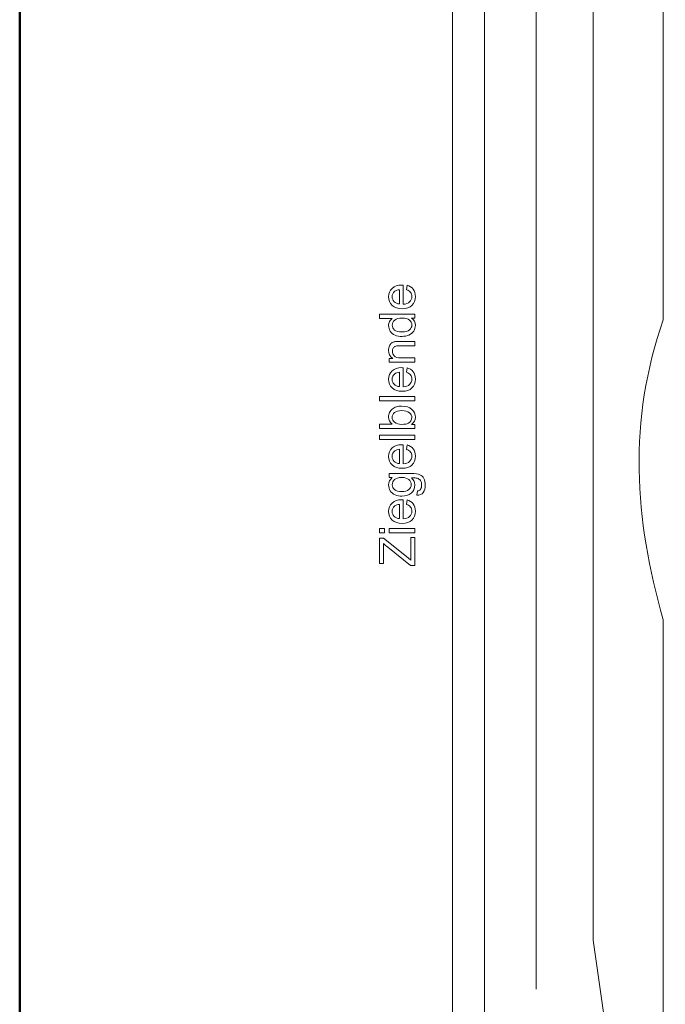
# Model space of a CAD drawing. Units: centimetres. Extents: x -8.8 to 8.8, y -14 to 13.9.
# Drawn here: x -8.7 to -4.1, y 0.4 to 7.4 of the extents above; entities that cross this region are included whole.
import ezdxf
from ezdxf.lldxf.tags import DXFTag

# ---------------------------------------------------------------- set-up
doc = ezdxf.new("R2010")
doc.units = ezdxf.units.CM
doc.header["$MEASUREMENT"] = 0
doc.layers.add('Ebene 1', color=7, linetype='Continuous')
tags = doc.linetypes.add('New Line109', pattern=[0.3, 0.2, -0.1]).pattern_tags.tags
tags[6:7] = [DXFTag(74, 4), DXFTag(75, 0), DXFTag(340, '0'), DXFTag(46, 1.0), DXFTag(50, 0.0), DXFTag(44, 0.0), DXFTag(45, 0.0)]
tags[4:5] = [DXFTag(74, 4), DXFTag(75, 0), DXFTag(340, '0'), DXFTag(46, 1.0), DXFTag(50, 0.0), DXFTag(44, 0.0), DXFTag(45, 0.0)]

msp = doc.modelspace()

# ---------------------------------------------------------------- linework, layer by layer
at = {"layer": 'Ebene 1', "color": 242, "lineweight": 50}
msp.add_open_spline([(-7.74525, 13.94876), (-7.74525, 13.94876), (8.75475, 13.94876), (8.75475, 13.94876), (8.75475, 13.94876), (8.75475, 13.94876), (8.75475, -9.35128), (8.75475, -9.35128), (8.75475, -9.35128), (8.75475, -9.35128), (-8.74525, -9.35128), (-8.74525, -9.35128), (-8.74525, -9.35128), (-8.74525, -9.35128), (-8.74525, 11.94876), (-8.74525, 11.94876), (-8.74525, 11.94876), (-8.74525, 11.94876), (-7.74525, 13.94876), (-7.74525, 13.94876)], degree=3, knots=[0, 0, 0, 0, 0.1666667, 0.1666667, 0.1666667, 0.1666667, 0.3333333, 0.3333333, 0.3333333, 0.3333333, 0.5, 0.5, 0.5, 0.5, 0.6666667, 0.6666667, 0.6666667, 0.6666667, 1, 1, 1, 1], dxfattribs=at)
at = {"layer": 'Ebene 1', "color": 250, "lineweight": 9}
for points, knots in [([(-5.66192, -0.32775), (-5.66192, -0.32775), (-5.43406, -0.32775), (-5.43406, -0.32775), (-5.43406, -0.32775), (-5.43406, -0.32775), (-5.43406, 9.45267), (-5.43406, 9.45267), (-5.43406, 9.45267), (-5.43406, 9.45267), (-5.66192, 9.45267), (-5.66192, 9.45267), (-5.66192, 9.45267), (-5.66192, 9.45267), (-5.66192, -0.32775), (-5.66192, -0.32775), (-5.66192, -0.32775), (-5.66192, -0.32775), (-5.66192, -0.32775), (-5.66192, -0.32775)], [0, 0, 0, 0, 0.1666667, 0.1666667, 0.1666667, 0.1666667, 0.3333333, 0.3333333, 0.3333333, 0.3333333, 0.5, 0.5, 0.5, 0.5, 0.6666667, 0.6666667, 0.6666667, 0.6666667, 1, 1, 1, 1]), ([(-5.43406, 9.45267), (-5.43406, 9.45267), (6.27691, 9.45267), (6.27691, 9.45267), (6.27691, 9.45267), (6.27691, 9.45267), (6.27691, -0.54733), (6.27691, -0.54733), (6.27691, -0.54733), (6.27691, -0.54733), (4.67144, -0.54733), (4.67144, -0.54733), (4.67144, -0.54733), (4.65389, 0.32298), (4.94401, 1.04195), (5.50477, 1.61838), (5.50477, 1.61838), (5.50477, 1.61838), (5.50477, 7.95267), (5.50477, 7.95267), (5.50477, 7.95267), (5.50477, 7.95267), (4.8381, 8.61935), (4.8381, 8.61935), (4.8381, 8.61935), (4.8381, 8.61935), (0.00475, 8.61895), (0.00475, 8.61895), (0.00475, 8.61895), (0.00475, 8.61895), (0.00475, 9.45267), (0.00475, 9.45267), (0.00475, 9.45267), (0.00475, 9.45267), (-2.32857, 9.45267), (-2.32857, 9.45267), (-2.32857, 9.45267), (-2.32857, 9.45267), (-2.32857, 8.61895), (-2.32857, 8.61895), (-2.32857, 8.61895), (-2.32857, 8.61895), (-3.99525, 8.61935), (-3.99525, 8.61935), (-3.99525, 8.61935), (-3.99525, 8.61935), (-4.66192, 7.95267), (-4.66192, 7.95267), (-4.66192, 7.95267), (-4.66192, 7.95267), (-4.66192, 0.84961), (-4.66192, 0.84961), (-4.66192, 0.84961), (-4.66192, 0.84961), (-4.49526, -0.31705), (-4.49526, -0.31705), (-4.49526, -0.31705), (-4.49526, -0.31705), (-4.23001, -0.31705), (-4.23001, -0.31705), (-4.23001, -0.31705), (-4.23001, -0.31705), (-4.23001, -0.47845), (-4.23001, -0.47845), (-4.23001, -0.47845), (-4.23001, -0.47845), (-5.18788, -0.47845), (-5.18788, -0.47845), (-5.18788, -0.47845), (-5.18788, -0.47845), (-5.19501, -0.0528), (-5.19501, -0.0528), (-5.19501, -0.0528), (-5.19501, -0.0528), (-5.24257, -0.0528), (-5.24257, -0.0528), (-5.24257, -0.0528), (-5.24257, -0.0528), (-5.24257, -0.32786), (-5.24257, -0.32786), (-5.24257, -0.32786), (-5.24257, -0.32786), (-5.43406, -0.32775), (-5.43406, -0.32775), (-5.43406, -0.32775), (-5.43406, -0.32775), (-5.43406, 9.45267), (-5.43406, 9.45267)], [0, 0, 0, 0, 0.0434783, 0.0434783, 0.0434783, 0.0434783, 0.0869565, 0.0869565, 0.0869565, 0.0869565, 0.1304348, 0.1304348, 0.1304348, 0.1304348, 0.173913, 0.173913, 0.173913, 0.173913, 0.2173913, 0.2173913, 0.2173913, 0.2173913, 0.2608696, 0.2608696, 0.2608696, 0.2608696, 0.3043478, 0.3043478, 0.3043478, 0.3043478, 0.3478261, 0.3478261, 0.3478261, 0.3478261, 0.3913043, 0.3913043, 0.3913043, 0.3913043, 0.4347826, 0.4347826, 0.4347826, 0.4347826, 0.4782609, 0.4782609, 0.4782609, 0.4782609, 0.5217391, 0.5217391, 0.5217391, 0.5217391, 0.5652174, 0.5652174, 0.5652174, 0.5652174, 0.6086957, 0.6086957, 0.6086957, 0.6086957, 0.6521739, 0.6521739, 0.6521739, 0.6521739, 0.6956522, 0.6956522, 0.6956522, 0.6956522, 0.7391304, 0.7391304, 0.7391304, 0.7391304, 0.7826087, 0.7826087, 0.7826087, 0.7826087, 0.826087, 0.826087, 0.826087, 0.826087, 0.8695652, 0.8695652, 0.8695652, 0.8695652, 0.9130435, 0.9130435, 0.9130435, 0.9130435, 1, 1, 1, 1]), ([(-5.99028, 5.48682), (-5.99028, 5.48682), (-5.98604, 5.51893), (-5.98604, 5.51893), (-5.98604, 5.51893), (-5.9674, 5.51393), (-5.95288, 5.50458), (-5.94259, 5.49094), (-5.94259, 5.49094), (-5.9323, 5.4773), (-5.92713, 5.4599), (-5.92713, 5.43867), (-5.92713, 5.43867), (-5.92713, 5.41198), (-5.93536, 5.39081), (-5.95182, 5.37517), (-5.95182, 5.37517), (-5.96823, 5.35953), (-5.99133, 5.35171), (-6.02103, 5.35171), (-6.02103, 5.35171), (-6.05172, 5.35171), (-6.07559, 5.35959), (-6.09252, 5.37541), (-6.09252, 5.37541), (-6.10951, 5.39122), (-6.11798, 5.41174), (-6.11798, 5.43697), (-6.11798, 5.43697), (-6.11798, 5.46137), (-6.10969, 5.4813), (-6.09305, 5.49676), (-6.09305, 5.49676), (-6.07641, 5.51222), (-6.05301, 5.51998), (-6.02285, 5.51998), (-6.02285, 5.51998), (-6.02103, 5.51998), (-6.01826, 5.51992), (-6.01462, 5.51981), (-6.01462, 5.51981), (-6.01462, 5.51981), (-6.01462, 5.38346), (-6.01462, 5.38346), (-6.01462, 5.38346), (-5.99457, 5.38464), (-5.97916, 5.39028), (-5.96852, 5.40051), (-5.96852, 5.40051), (-5.95788, 5.41068), (-5.95253, 5.42344), (-5.95253, 5.43867), (-5.95253, 5.43867), (-5.95253, 5.45002), (-5.95553, 5.45972), (-5.96152, 5.46772), (-5.96152, 5.46772), (-5.96752, 5.47577), (-5.97711, 5.48212), (-5.99028, 5.48682)], [0, 0, 0, 0, 0.0625, 0.0625, 0.0625, 0.0625, 0.125, 0.125, 0.125, 0.125, 0.1875, 0.1875, 0.1875, 0.1875, 0.25, 0.25, 0.25, 0.25, 0.3125, 0.3125, 0.3125, 0.3125, 0.375, 0.375, 0.375, 0.375, 0.4375, 0.4375, 0.4375, 0.4375, 0.5, 0.5, 0.5, 0.5, 0.5625, 0.5625, 0.5625, 0.5625, 0.625, 0.625, 0.625, 0.625, 0.6875, 0.6875, 0.6875, 0.6875, 0.75, 0.75, 0.75, 0.75, 0.8125, 0.8125, 0.8125, 0.8125, 0.875, 0.875, 0.875, 0.875, 1, 1, 1, 1]), ([(-6.04002, 5.38523), (-6.04002, 5.38523), (-6.04002, 5.48718), (-6.04002, 5.48718), (-6.04002, 5.48718), (-6.05542, 5.48582), (-6.06694, 5.48188), (-6.07465, 5.47548), (-6.07465, 5.47548), (-6.08658, 5.46566), (-6.09258, 5.45284), (-6.09258, 5.43714), (-6.09258, 5.43714), (-6.09258, 5.42291), (-6.08782, 5.41098), (-6.07829, 5.40128), (-6.07829, 5.40128), (-6.06877, 5.39163), (-6.05601, 5.38628), (-6.04002, 5.38523)], [0, 0, 0, 0, 0.1666667, 0.1666667, 0.1666667, 0.1666667, 0.3333333, 0.3333333, 0.3333333, 0.3333333, 0.5, 0.5, 0.5, 0.5, 0.6666667, 0.6666667, 0.6666667, 0.6666667, 1, 1, 1, 1]), ([(-5.93101, 5.28392), (-5.93101, 5.28392), (-5.95423, 5.28392), (-5.95423, 5.28392), (-5.95423, 5.28392), (-5.93618, 5.27234), (-5.92713, 5.25529), (-5.92713, 5.23277), (-5.92713, 5.23277), (-5.92713, 5.21819), (-5.93113, 5.20478), (-5.93918, 5.19261), (-5.93918, 5.19261), (-5.94718, 5.18038), (-5.95841, 5.17091), (-5.97275, 5.16416), (-5.97275, 5.16416), (-5.98716, 5.15745), (-6.00368, 5.15409), (-6.02238, 5.15409), (-6.02238, 5.15409), (-6.0406, 5.15409), (-6.05713, 5.15716), (-6.072, 5.16321), (-6.072, 5.16321), (-6.08682, 5.16933), (-6.09822, 5.17844), (-6.1061, 5.19061), (-6.1061, 5.19061), (-6.11404, 5.20272), (-6.11798, 5.21637), (-6.11798, 5.23136), (-6.11798, 5.23136), (-6.11798, 5.24241), (-6.11563, 5.25223), (-6.11098, 5.26081), (-6.11098, 5.26081), (-6.10634, 5.2694), (-6.10022, 5.2764), (-6.09276, 5.2818), (-6.09276, 5.2818), (-6.09276, 5.2818), (-6.18359, 5.2818), (-6.18359, 5.2818), (-6.18359, 5.2818), (-6.18359, 5.2818), (-6.18359, 5.31285), (-6.18359, 5.31285), (-6.18359, 5.31285), (-6.18359, 5.31285), (-5.93101, 5.31285), (-5.93101, 5.31285), (-5.93101, 5.31285), (-5.93101, 5.31285), (-5.93101, 5.28392), (-5.93101, 5.28392)], [0, 0, 0, 0, 0.0666667, 0.0666667, 0.0666667, 0.0666667, 0.1333333, 0.1333333, 0.1333333, 0.1333333, 0.2, 0.2, 0.2, 0.2, 0.2666667, 0.2666667, 0.2666667, 0.2666667, 0.3333333, 0.3333333, 0.3333333, 0.3333333, 0.4, 0.4, 0.4, 0.4, 0.4666667, 0.4666667, 0.4666667, 0.4666667, 0.5333333, 0.5333333, 0.5333333, 0.5333333, 0.6, 0.6, 0.6, 0.6, 0.6666667, 0.6666667, 0.6666667, 0.6666667, 0.7333333, 0.7333333, 0.7333333, 0.7333333, 0.8, 0.8, 0.8, 0.8, 0.8666667, 0.8666667, 0.8666667, 0.8666667, 1, 1, 1, 1]), ([(-6.02232, 5.18585), (-5.99892, 5.18585), (-5.98146, 5.19079), (-5.96987, 5.20073), (-5.96987, 5.20073), (-5.95829, 5.2106), (-5.95253, 5.22229), (-5.95253, 5.23577), (-5.95253, 5.23577), (-5.95253, 5.24935), (-5.95806, 5.26087), (-5.96911, 5.2704), (-5.96911, 5.2704), (-5.98016, 5.27986), (-5.99704, 5.28463), (-6.01973, 5.28463), (-6.01973, 5.28463), (-6.04466, 5.28463), (-6.063, 5.27981), (-6.0747, 5.2701), (-6.0747, 5.2701), (-6.08641, 5.26046), (-6.09223, 5.24853), (-6.09223, 5.23435), (-6.09223, 5.23435), (-6.09223, 5.22053), (-6.08664, 5.20901), (-6.07541, 5.19972), (-6.07541, 5.19972), (-6.06418, 5.1905), (-6.04648, 5.18585), (-6.02232, 5.18585)], [0, 0, 0, 0, 0.1111111, 0.1111111, 0.1111111, 0.1111111, 0.2222222, 0.2222222, 0.2222222, 0.2222222, 0.3333333, 0.3333333, 0.3333333, 0.3333333, 0.4444444, 0.4444444, 0.4444444, 0.4444444, 0.5555556, 0.5555556, 0.5555556, 0.5555556, 0.6666667, 0.6666667, 0.6666667, 0.6666667, 0.7777778, 0.7777778, 0.7777778, 0.7777778, 1, 1, 1, 1]), ([(-5.93101, 4.96954), (-5.93101, 4.96954), (-6.1141, 4.96954), (-6.1141, 4.96954), (-6.1141, 4.96954), (-6.1141, 4.96954), (-6.1141, 4.99741), (-6.1141, 4.99741), (-6.1141, 4.99741), (-6.1141, 4.99741), (-6.08811, 4.99741), (-6.08811, 4.99741), (-6.08811, 4.99741), (-6.10804, 5.01082), (-6.11798, 5.03022), (-6.11798, 5.05556), (-6.11798, 5.05556), (-6.11798, 5.06661), (-6.11598, 5.07673), (-6.11204, 5.08596), (-6.11204, 5.08596), (-6.1081, 5.09518), (-6.10287, 5.10213), (-6.09646, 5.1067), (-6.09646, 5.1067), (-6.09005, 5.1113), (-6.08241, 5.11453), (-6.07359, 5.11634), (-6.07359, 5.11634), (-6.06783, 5.11747), (-6.05777, 5.11806), (-6.04343, 5.11806), (-6.04343, 5.11806), (-6.04343, 5.11806), (-5.93101, 5.11806), (-5.93101, 5.11806), (-5.93101, 5.11806), (-5.93101, 5.11806), (-5.93101, 5.08702), (-5.93101, 5.08702), (-5.93101, 5.08702), (-5.93101, 5.08702), (-6.04225, 5.08702), (-6.04225, 5.08702), (-6.04225, 5.08702), (-6.05489, 5.08702), (-6.06436, 5.08584), (-6.07059, 5.08343), (-6.07059, 5.08343), (-6.07682, 5.08101), (-6.08182, 5.07673), (-6.08558, 5.07061), (-6.08558, 5.07061), (-6.08929, 5.06449), (-6.09117, 5.05726), (-6.09117, 5.04903), (-6.09117, 5.04903), (-6.09117, 5.03586), (-6.08699, 5.02452), (-6.07859, 5.01492), (-6.07859, 5.01492), (-6.07024, 5.00535), (-6.0543, 5.00059), (-6.0309, 5.00059), (-6.0309, 5.00059), (-6.0309, 5.00059), (-5.93101, 5.00059), (-5.93101, 5.00059), (-5.93101, 5.00059), (-5.93101, 5.00059), (-5.93101, 4.96954), (-5.93101, 4.96954)], [0, 0, 0, 0, 0.0526316, 0.0526316, 0.0526316, 0.0526316, 0.1052632, 0.1052632, 0.1052632, 0.1052632, 0.1578947, 0.1578947, 0.1578947, 0.1578947, 0.2105263, 0.2105263, 0.2105263, 0.2105263, 0.2631579, 0.2631579, 0.2631579, 0.2631579, 0.3157895, 0.3157895, 0.3157895, 0.3157895, 0.3684211, 0.3684211, 0.3684211, 0.3684211, 0.4210526, 0.4210526, 0.4210526, 0.4210526, 0.4736842, 0.4736842, 0.4736842, 0.4736842, 0.5263158, 0.5263158, 0.5263158, 0.5263158, 0.5789474, 0.5789474, 0.5789474, 0.5789474, 0.6315789, 0.6315789, 0.6315789, 0.6315789, 0.6842105, 0.6842105, 0.6842105, 0.6842105, 0.7368421, 0.7368421, 0.7368421, 0.7368421, 0.7894737, 0.7894737, 0.7894737, 0.7894737, 0.8421053, 0.8421053, 0.8421053, 0.8421053, 0.8947368, 0.8947368, 0.8947368, 0.8947368, 1, 1, 1, 1]), ([(-5.99028, 4.89822), (-5.99028, 4.89822), (-5.98604, 4.93032), (-5.98604, 4.93032), (-5.98604, 4.93032), (-5.9674, 4.92532), (-5.95288, 4.91598), (-5.94259, 4.90233), (-5.94259, 4.90233), (-5.9323, 4.8887), (-5.92713, 4.87129), (-5.92713, 4.85006), (-5.92713, 4.85006), (-5.92713, 4.82338), (-5.93536, 4.8022), (-5.95182, 4.78657), (-5.95182, 4.78657), (-5.96823, 4.77093), (-5.99133, 4.76311), (-6.02103, 4.76311), (-6.02103, 4.76311), (-6.05172, 4.76311), (-6.07559, 4.77099), (-6.09252, 4.78681), (-6.09252, 4.78681), (-6.10951, 4.80262), (-6.11798, 4.82314), (-6.11798, 4.84837), (-6.11798, 4.84837), (-6.11798, 4.87277), (-6.10969, 4.8927), (-6.09305, 4.90815), (-6.09305, 4.90815), (-6.07641, 4.92361), (-6.05301, 4.93138), (-6.02285, 4.93138), (-6.02285, 4.93138), (-6.02103, 4.93138), (-6.01826, 4.93132), (-6.01462, 4.93121), (-6.01462, 4.93121), (-6.01462, 4.93121), (-6.01462, 4.79486), (-6.01462, 4.79486), (-6.01462, 4.79486), (-5.99457, 4.79603), (-5.97916, 4.80168), (-5.96852, 4.81191), (-5.96852, 4.81191), (-5.95788, 4.82207), (-5.95253, 4.83484), (-5.95253, 4.85006), (-5.95253, 4.85006), (-5.95253, 4.86142), (-5.95553, 4.87112), (-5.96152, 4.87912), (-5.96152, 4.87912), (-5.96752, 4.88717), (-5.97711, 4.89351), (-5.99028, 4.89822)], [0, 0, 0, 0, 0.0625, 0.0625, 0.0625, 0.0625, 0.125, 0.125, 0.125, 0.125, 0.1875, 0.1875, 0.1875, 0.1875, 0.25, 0.25, 0.25, 0.25, 0.3125, 0.3125, 0.3125, 0.3125, 0.375, 0.375, 0.375, 0.375, 0.4375, 0.4375, 0.4375, 0.4375, 0.5, 0.5, 0.5, 0.5, 0.5625, 0.5625, 0.5625, 0.5625, 0.625, 0.625, 0.625, 0.625, 0.6875, 0.6875, 0.6875, 0.6875, 0.75, 0.75, 0.75, 0.75, 0.8125, 0.8125, 0.8125, 0.8125, 0.875, 0.875, 0.875, 0.875, 1, 1, 1, 1]), ([(-6.04002, 4.79663), (-6.04002, 4.79663), (-6.04002, 4.89858), (-6.04002, 4.89858), (-6.04002, 4.89858), (-6.05542, 4.89722), (-6.06694, 4.89328), (-6.07465, 4.88687), (-6.07465, 4.88687), (-6.08658, 4.87706), (-6.09258, 4.86423), (-6.09258, 4.84854), (-6.09258, 4.84854), (-6.09258, 4.83431), (-6.08782, 4.82238), (-6.07829, 4.81268), (-6.07829, 4.81268), (-6.06877, 4.80302), (-6.05601, 4.79767), (-6.04002, 4.79663)], [0, 0, 0, 0, 0.1666667, 0.1666667, 0.1666667, 0.1666667, 0.3333333, 0.3333333, 0.3333333, 0.3333333, 0.5, 0.5, 0.5, 0.5, 0.6666667, 0.6666667, 0.6666667, 0.6666667, 1, 1, 1, 1]), ([(-5.93101, 4.69427), (-5.93101, 4.69427), (-6.18359, 4.69427), (-6.18359, 4.69427), (-6.18359, 4.69427), (-6.18359, 4.69427), (-6.18359, 4.72531), (-6.18359, 4.72531), (-6.18359, 4.72531), (-6.18359, 4.72531), (-5.93101, 4.72531), (-5.93101, 4.72531), (-5.93101, 4.72531), (-5.93101, 4.72531), (-5.93101, 4.69427), (-5.93101, 4.69427)], [0, 0, 0, 0, 0.2, 0.2, 0.2, 0.2, 0.4, 0.4, 0.4, 0.4, 0.6, 0.6, 0.6, 0.6, 1, 1, 1, 1]), ([(-5.93101, 4.52735), (-5.93101, 4.52735), (-5.93101, 4.49842), (-5.93101, 4.49842), (-5.93101, 4.49842), (-5.93101, 4.49842), (-6.18359, 4.49842), (-6.18359, 4.49842), (-6.18359, 4.49842), (-6.18359, 4.49842), (-6.18359, 4.52946), (-6.18359, 4.52946), (-6.18359, 4.52946), (-6.18359, 4.52946), (-6.09346, 4.52946), (-6.09346, 4.52946), (-6.09346, 4.52946), (-6.10981, 4.54258), (-6.11798, 4.55926), (-6.11798, 4.57962), (-6.11798, 4.57962), (-6.11798, 4.59084), (-6.11569, 4.60155), (-6.11116, 4.6116), (-6.11116, 4.6116), (-6.10663, 4.62165), (-6.10028, 4.62989), (-6.09211, 4.6364), (-6.09211, 4.6364), (-6.08388, 4.64288), (-6.074, 4.64799), (-6.06242, 4.65164), (-6.06242, 4.65164), (-6.05089, 4.65534), (-6.03849, 4.65717), (-6.02532, 4.65717), (-6.02532, 4.65717), (-5.99404, 4.65717), (-5.96981, 4.64941), (-5.95276, 4.63394), (-5.95276, 4.63394), (-5.93565, 4.61842), (-5.92713, 4.59984), (-5.92713, 4.57815), (-5.92713, 4.57815), (-5.92713, 4.55657), (-5.93613, 4.53964), (-5.95406, 4.52735), (-5.95406, 4.52735), (-5.95406, 4.52735), (-5.93101, 4.52735), (-5.93101, 4.52735)], [0, 0, 0, 0, 0.0714286, 0.0714286, 0.0714286, 0.0714286, 0.1428571, 0.1428571, 0.1428571, 0.1428571, 0.2142857, 0.2142857, 0.2142857, 0.2142857, 0.2857143, 0.2857143, 0.2857143, 0.2857143, 0.3571429, 0.3571429, 0.3571429, 0.3571429, 0.4285714, 0.4285714, 0.4285714, 0.4285714, 0.5, 0.5, 0.5, 0.5, 0.5714286, 0.5714286, 0.5714286, 0.5714286, 0.6428571, 0.6428571, 0.6428571, 0.6428571, 0.7142857, 0.7142857, 0.7142857, 0.7142857, 0.7857143, 0.7857143, 0.7857143, 0.7857143, 0.8571429, 0.8571429, 0.8571429, 0.8571429, 1, 1, 1, 1]), ([(-6.02391, 4.52699), (-6.00203, 4.52699), (-5.98622, 4.52998), (-5.97646, 4.53593), (-5.97646, 4.53593), (-5.96053, 4.54569), (-5.95253, 4.55886), (-5.95253, 4.5755), (-5.95253, 4.5755), (-5.95253, 4.58908), (-5.95841, 4.60078), (-5.97017, 4.6106), (-5.97017, 4.6106), (-5.98193, 4.62047), (-5.99945, 4.62542), (-6.02273, 4.62542), (-6.02273, 4.62542), (-6.0466, 4.62542), (-6.06418, 4.62071), (-6.07553, 4.61125), (-6.07553, 4.61125), (-6.08688, 4.60177), (-6.09258, 4.59032), (-6.09258, 4.57691), (-6.09258, 4.57691), (-6.09258, 4.56332), (-6.0867, 4.55163), (-6.07494, 4.54181), (-6.07494, 4.54181), (-6.06318, 4.53193), (-6.04619, 4.52699), (-6.02391, 4.52699)], [0, 0, 0, 0, 0.1111111, 0.1111111, 0.1111111, 0.1111111, 0.2222222, 0.2222222, 0.2222222, 0.2222222, 0.3333333, 0.3333333, 0.3333333, 0.3333333, 0.4444444, 0.4444444, 0.4444444, 0.4444444, 0.5555556, 0.5555556, 0.5555556, 0.5555556, 0.6666667, 0.6666667, 0.6666667, 0.6666667, 0.7777778, 0.7777778, 0.7777778, 0.7777778, 1, 1, 1, 1]), ([(-5.93101, 4.41969), (-5.93101, 4.41969), (-6.18359, 4.41969), (-6.18359, 4.41969), (-6.18359, 4.41969), (-6.18359, 4.41969), (-6.18359, 4.45073), (-6.18359, 4.45073), (-6.18359, 4.45073), (-6.18359, 4.45073), (-5.93101, 4.45073), (-5.93101, 4.45073), (-5.93101, 4.45073), (-5.93101, 4.45073), (-5.93101, 4.41969), (-5.93101, 4.41969)], [0, 0, 0, 0, 0.2, 0.2, 0.2, 0.2, 0.4, 0.4, 0.4, 0.4, 0.6, 0.6, 0.6, 0.6, 1, 1, 1, 1]), ([(-5.99028, 4.34908), (-5.99028, 4.34908), (-5.98604, 4.38119), (-5.98604, 4.38119), (-5.98604, 4.38119), (-5.9674, 4.37619), (-5.95288, 4.36684), (-5.94259, 4.3532), (-5.94259, 4.3532), (-5.9323, 4.33955), (-5.92713, 4.32216), (-5.92713, 4.30093), (-5.92713, 4.30093), (-5.92713, 4.27424), (-5.93536, 4.25307), (-5.95182, 4.23743), (-5.95182, 4.23743), (-5.96823, 4.22179), (-5.99133, 4.21396), (-6.02103, 4.21396), (-6.02103, 4.21396), (-6.05172, 4.21396), (-6.07559, 4.22185), (-6.09252, 4.23767), (-6.09252, 4.23767), (-6.10951, 4.25347), (-6.11798, 4.274), (-6.11798, 4.29922), (-6.11798, 4.29922), (-6.11798, 4.32362), (-6.10969, 4.34356), (-6.09305, 4.35902), (-6.09305, 4.35902), (-6.07641, 4.37448), (-6.05301, 4.38224), (-6.02285, 4.38224), (-6.02285, 4.38224), (-6.02103, 4.38224), (-6.01826, 4.38218), (-6.01462, 4.38206), (-6.01462, 4.38206), (-6.01462, 4.38206), (-6.01462, 4.24572), (-6.01462, 4.24572), (-6.01462, 4.24572), (-5.99457, 4.2469), (-5.97916, 4.25253), (-5.96852, 4.26276), (-5.96852, 4.26276), (-5.95788, 4.27294), (-5.95253, 4.2857), (-5.95253, 4.30093), (-5.95253, 4.30093), (-5.95253, 4.31228), (-5.95553, 4.32198), (-5.96152, 4.32998), (-5.96152, 4.32998), (-5.96752, 4.33803), (-5.97711, 4.34438), (-5.99028, 4.34908)], [0, 0, 0, 0, 0.0625, 0.0625, 0.0625, 0.0625, 0.125, 0.125, 0.125, 0.125, 0.1875, 0.1875, 0.1875, 0.1875, 0.25, 0.25, 0.25, 0.25, 0.3125, 0.3125, 0.3125, 0.3125, 0.375, 0.375, 0.375, 0.375, 0.4375, 0.4375, 0.4375, 0.4375, 0.5, 0.5, 0.5, 0.5, 0.5625, 0.5625, 0.5625, 0.5625, 0.625, 0.625, 0.625, 0.625, 0.6875, 0.6875, 0.6875, 0.6875, 0.75, 0.75, 0.75, 0.75, 0.8125, 0.8125, 0.8125, 0.8125, 0.875, 0.875, 0.875, 0.875, 1, 1, 1, 1]), ([(-6.04002, 4.24749), (-6.04002, 4.24749), (-6.04002, 4.34944), (-6.04002, 4.34944), (-6.04002, 4.34944), (-6.05542, 4.34808), (-6.06694, 4.34414), (-6.07465, 4.33774), (-6.07465, 4.33774), (-6.08658, 4.32791), (-6.09258, 4.3151), (-6.09258, 4.2994), (-6.09258, 4.2994), (-6.09258, 4.28517), (-6.08782, 4.27324), (-6.07829, 4.26354), (-6.07829, 4.26354), (-6.06877, 4.25389), (-6.05601, 4.24854), (-6.04002, 4.24749)], [0, 0, 0, 0, 0.1666667, 0.1666667, 0.1666667, 0.1666667, 0.3333333, 0.3333333, 0.3333333, 0.3333333, 0.5, 0.5, 0.5, 0.5, 0.6666667, 0.6666667, 0.6666667, 0.6666667, 1, 1, 1, 1]), ([(-5.91584, 4.0223), (-5.91584, 4.0223), (-5.91161, 4.05229), (-5.91161, 4.05229), (-5.91161, 4.05229), (-5.90232, 4.05352), (-5.89556, 4.05705), (-5.89126, 4.06281), (-5.89126, 4.06281), (-5.88556, 4.0705), (-5.88268, 4.08103), (-5.88268, 4.09438), (-5.88268, 4.09438), (-5.88268, 4.10873), (-5.88556, 4.11984), (-5.89126, 4.12765), (-5.89126, 4.12765), (-5.89697, 4.13548), (-5.90502, 4.14077), (-5.91531, 4.14353), (-5.91531, 4.14353), (-5.9216, 4.14512), (-5.93483, 4.14588), (-5.955, 4.14576), (-5.955, 4.14576), (-5.93901, 4.13219), (-5.93101, 4.11531), (-5.93101, 4.09509), (-5.93101, 4.09509), (-5.93101, 4.06991), (-5.94006, 4.05039), (-5.95823, 4.03665), (-5.95823, 4.03665), (-5.97634, 4.02283), (-5.9981, 4.01595), (-6.02344, 4.01595), (-6.02344, 4.01595), (-6.0409, 4.01595), (-6.05701, 4.01912), (-6.07177, 4.02542), (-6.07177, 4.02542), (-6.08652, 4.03171), (-6.09787, 4.04088), (-6.10593, 4.05287), (-6.10593, 4.05287), (-6.11398, 4.06487), (-6.11798, 4.07898), (-6.11798, 4.09521), (-6.11798, 4.09521), (-6.11798, 4.11678), (-6.10916, 4.1346), (-6.09152, 4.14859), (-6.09152, 4.14859), (-6.09152, 4.14859), (-6.1141, 4.14859), (-6.1141, 4.14859), (-6.1141, 4.14859), (-6.1141, 4.14859), (-6.1141, 4.17717), (-6.1141, 4.17717), (-6.1141, 4.17717), (-6.1141, 4.17717), (-5.956, 4.17717), (-5.956, 4.17717), (-5.956, 4.17717), (-5.92748, 4.17717), (-5.90732, 4.17428), (-5.89544, 4.16846), (-5.89544, 4.16846), (-5.88356, 4.1627), (-5.87416, 4.15347), (-5.86728, 4.14095), (-5.86728, 4.14095), (-5.8604, 4.12837), (-5.85693, 4.11289), (-5.85693, 4.09456), (-5.85693, 4.09456), (-5.85693, 4.07275), (-5.86181, 4.05517), (-5.87163, 4.04176), (-5.87163, 4.04176), (-5.88139, 4.02829), (-5.89614, 4.02183), (-5.91584, 4.0223)], [0, 0, 0, 0, 0.0454545, 0.0454545, 0.0454545, 0.0454545, 0.0909091, 0.0909091, 0.0909091, 0.0909091, 0.1363636, 0.1363636, 0.1363636, 0.1363636, 0.1818182, 0.1818182, 0.1818182, 0.1818182, 0.2272727, 0.2272727, 0.2272727, 0.2272727, 0.2727273, 0.2727273, 0.2727273, 0.2727273, 0.3181818, 0.3181818, 0.3181818, 0.3181818, 0.3636364, 0.3636364, 0.3636364, 0.3636364, 0.4090909, 0.4090909, 0.4090909, 0.4090909, 0.4545455, 0.4545455, 0.4545455, 0.4545455, 0.5, 0.5, 0.5, 0.5, 0.5454545, 0.5454545, 0.5454545, 0.5454545, 0.5909091, 0.5909091, 0.5909091, 0.5909091, 0.6363636, 0.6363636, 0.6363636, 0.6363636, 0.6818182, 0.6818182, 0.6818182, 0.6818182, 0.7272727, 0.7272727, 0.7272727, 0.7272727, 0.7727273, 0.7727273, 0.7727273, 0.7727273, 0.8181818, 0.8181818, 0.8181818, 0.8181818, 0.8636364, 0.8636364, 0.8636364, 0.8636364, 0.9090909, 0.9090909, 0.9090909, 0.9090909, 1, 1, 1, 1]), ([(-6.02567, 4.0477), (-6.00174, 4.0477), (-5.98428, 4.05246), (-5.97328, 4.06198), (-5.97328, 4.06198), (-5.96229, 4.07157), (-5.95676, 4.08351), (-5.95676, 4.09785), (-5.95676, 4.09785), (-5.95676, 4.11214), (-5.96223, 4.12406), (-5.97317, 4.13378), (-5.97317, 4.13378), (-5.9841, 4.14342), (-6.00127, 4.14824), (-6.02467, 4.14824), (-6.02467, 4.14824), (-6.04701, 4.14824), (-6.06389, 4.14324), (-6.07523, 4.1333), (-6.07523, 4.1333), (-6.08658, 4.12337), (-6.09223, 4.11137), (-6.09223, 4.09738), (-6.09223, 4.09738), (-6.09223, 4.08356), (-6.08664, 4.07186), (-6.07547, 4.06216), (-6.07547, 4.06216), (-6.0643, 4.05252), (-6.04772, 4.0477), (-6.02567, 4.0477)], [0, 0, 0, 0, 0.1111111, 0.1111111, 0.1111111, 0.1111111, 0.2222222, 0.2222222, 0.2222222, 0.2222222, 0.3333333, 0.3333333, 0.3333333, 0.3333333, 0.4444444, 0.4444444, 0.4444444, 0.4444444, 0.5555556, 0.5555556, 0.5555556, 0.5555556, 0.6666667, 0.6666667, 0.6666667, 0.6666667, 0.7777778, 0.7777778, 0.7777778, 0.7777778, 1, 1, 1, 1]), ([(-5.99028, 3.95668), (-5.99028, 3.95668), (-5.98604, 3.98879), (-5.98604, 3.98879), (-5.98604, 3.98879), (-5.9674, 3.98379), (-5.95288, 3.97444), (-5.94259, 3.9608), (-5.94259, 3.9608), (-5.9323, 3.94716), (-5.92713, 3.92976), (-5.92713, 3.90853), (-5.92713, 3.90853), (-5.92713, 3.88184), (-5.93536, 3.86067), (-5.95182, 3.84503), (-5.95182, 3.84503), (-5.96823, 3.82939), (-5.99133, 3.82157), (-6.02103, 3.82157), (-6.02103, 3.82157), (-6.05172, 3.82157), (-6.07559, 3.82945), (-6.09252, 3.84527), (-6.09252, 3.84527), (-6.10951, 3.86108), (-6.11798, 3.8816), (-6.11798, 3.90683), (-6.11798, 3.90683), (-6.11798, 3.93123), (-6.10969, 3.95116), (-6.09305, 3.96662), (-6.09305, 3.96662), (-6.07641, 3.98208), (-6.05301, 3.98984), (-6.02285, 3.98984), (-6.02285, 3.98984), (-6.02103, 3.98984), (-6.01826, 3.98978), (-6.01462, 3.98967), (-6.01462, 3.98967), (-6.01462, 3.98967), (-6.01462, 3.85332), (-6.01462, 3.85332), (-6.01462, 3.85332), (-5.99457, 3.8545), (-5.97916, 3.86014), (-5.96852, 3.87037), (-5.96852, 3.87037), (-5.95788, 3.88054), (-5.95253, 3.8933), (-5.95253, 3.90853), (-5.95253, 3.90853), (-5.95253, 3.91988), (-5.95553, 3.92958), (-5.96152, 3.93758), (-5.96152, 3.93758), (-5.96752, 3.94563), (-5.97711, 3.95198), (-5.99028, 3.95668)], [0, 0, 0, 0, 0.0625, 0.0625, 0.0625, 0.0625, 0.125, 0.125, 0.125, 0.125, 0.1875, 0.1875, 0.1875, 0.1875, 0.25, 0.25, 0.25, 0.25, 0.3125, 0.3125, 0.3125, 0.3125, 0.375, 0.375, 0.375, 0.375, 0.4375, 0.4375, 0.4375, 0.4375, 0.5, 0.5, 0.5, 0.5, 0.5625, 0.5625, 0.5625, 0.5625, 0.625, 0.625, 0.625, 0.625, 0.6875, 0.6875, 0.6875, 0.6875, 0.75, 0.75, 0.75, 0.75, 0.8125, 0.8125, 0.8125, 0.8125, 0.875, 0.875, 0.875, 0.875, 1, 1, 1, 1]), ([(-6.04002, 3.85509), (-6.04002, 3.85509), (-6.04002, 3.95704), (-6.04002, 3.95704), (-6.04002, 3.95704), (-6.05542, 3.95568), (-6.06694, 3.95174), (-6.07465, 3.94534), (-6.07465, 3.94534), (-6.08658, 3.93552), (-6.09258, 3.9227), (-6.09258, 3.907), (-6.09258, 3.907), (-6.09258, 3.89277), (-6.08782, 3.88084), (-6.07829, 3.87114), (-6.07829, 3.87114), (-6.06877, 3.86149), (-6.05601, 3.85614), (-6.04002, 3.85509)], [0, 0, 0, 0, 0.1666667, 0.1666667, 0.1666667, 0.1666667, 0.3333333, 0.3333333, 0.3333333, 0.3333333, 0.5, 0.5, 0.5, 0.5, 0.6666667, 0.6666667, 0.6666667, 0.6666667, 1, 1, 1, 1]), ([(-6.14832, 3.75343), (-6.14832, 3.75343), (-6.18359, 3.75343), (-6.18359, 3.75343), (-6.18359, 3.75343), (-6.18359, 3.75343), (-6.18359, 3.78448), (-6.18359, 3.78448), (-6.18359, 3.78448), (-6.18359, 3.78448), (-6.14832, 3.78448), (-6.14832, 3.78448), (-6.14832, 3.78448), (-6.14832, 3.78448), (-6.14832, 3.75343), (-6.14832, 3.75343)], [0, 0, 0, 0, 0.2, 0.2, 0.2, 0.2, 0.4, 0.4, 0.4, 0.4, 0.6, 0.6, 0.6, 0.6, 1, 1, 1, 1]), ([(-5.93101, 3.52173), (-5.93101, 3.52173), (-5.96188, 3.52173), (-5.96188, 3.52173), (-5.96188, 3.52173), (-5.96188, 3.52173), (-6.1238, 3.65107), (-6.1238, 3.65107), (-6.1238, 3.65107), (-6.13521, 3.66036), (-6.14526, 3.66907), (-6.15396, 3.67736), (-6.15396, 3.67736), (-6.15396, 3.67736), (-6.15396, 3.53654), (-6.15396, 3.53654), (-6.15396, 3.53654), (-6.15396, 3.53654), (-6.18359, 3.53654), (-6.18359, 3.53654), (-6.18359, 3.53654), (-6.18359, 3.53654), (-6.18359, 3.71716), (-6.18359, 3.71716), (-6.18359, 3.71716), (-6.18359, 3.71716), (-6.15396, 3.71716), (-6.15396, 3.71716), (-6.15396, 3.71716), (-6.15396, 3.71716), (-5.97875, 3.57529), (-5.97875, 3.57529), (-5.97875, 3.57529), (-5.97875, 3.57529), (-5.96064, 3.56012), (-5.96064, 3.56012), (-5.96064, 3.56012), (-5.96064, 3.56012), (-5.96064, 3.72139), (-5.96064, 3.72139), (-5.96064, 3.72139), (-5.96064, 3.72139), (-5.93101, 3.72139), (-5.93101, 3.72139), (-5.93101, 3.72139), (-5.93101, 3.72139), (-5.93101, 3.52173), (-5.93101, 3.52173)], [0, 0, 0, 0, 0.0769231, 0.0769231, 0.0769231, 0.0769231, 0.1538462, 0.1538462, 0.1538462, 0.1538462, 0.2307692, 0.2307692, 0.2307692, 0.2307692, 0.3076923, 0.3076923, 0.3076923, 0.3076923, 0.3846154, 0.3846154, 0.3846154, 0.3846154, 0.4615385, 0.4615385, 0.4615385, 0.4615385, 0.5384615, 0.5384615, 0.5384615, 0.5384615, 0.6153846, 0.6153846, 0.6153846, 0.6153846, 0.6923077, 0.6923077, 0.6923077, 0.6923077, 0.7692308, 0.7692308, 0.7692308, 0.7692308, 0.8461538, 0.8461538, 0.8461538, 0.8461538, 1, 1, 1, 1]), ([(-5.93101, 3.75343), (-5.93101, 3.75343), (-6.1141, 3.75343), (-6.1141, 3.75343), (-6.1141, 3.75343), (-6.1141, 3.75343), (-6.1141, 3.78448), (-6.1141, 3.78448), (-6.1141, 3.78448), (-6.1141, 3.78448), (-5.93101, 3.78448), (-5.93101, 3.78448), (-5.93101, 3.78448), (-5.93101, 3.78448), (-5.93101, 3.75343), (-5.93101, 3.75343)], [0, 0, 0, 0, 0.2, 0.2, 0.2, 0.2, 0.4, 0.4, 0.4, 0.4, 0.6, 0.6, 0.6, 0.6, 1, 1, 1, 1])]:
    msp.add_open_spline(points, degree=3, knots=knots, dxfattribs=at)
at = {"layer": 'Ebene 1', "color": 251, "lineweight": 9}
msp.add_open_spline([(-0.99101, 0.78601), (3.84277, 0.96592), (3.40839, 7.55583), (-0.9156, 7.6201), (-0.9156, 7.6201), (-0.9156, 7.6201), (-4.16192, 7.61933), (-4.16192, 7.61933), (-4.16192, 7.61933), (-4.16192, 6.83681), (-4.16192, 6.0543), (-4.16192, 5.27178), (-4.16192, 5.27178), (-4.41304, 4.56012), (-4.36843, 3.84778), (-4.16192, 3.13509), (-4.16192, 3.13509), (-4.16192, 3.13509), (-4.16193, -0.05282), (-4.16193, -0.05282), (-4.16193, -0.05282), (-4.16193, -0.05282), (-4.23001, -0.05282), (-4.23001, -0.05282), (-4.23001, -0.05282), (-4.23001, -0.05282), (-4.23001, -0.31705), (-4.23001, -0.31705), (-4.23001, -0.31705), (-4.23001, -0.31705), (-4.49526, -0.31705), (-4.49526, -0.31705), (-4.49526, -0.31705), (-4.49526, -0.31705), (-4.66192, 0.84961), (-4.66192, 0.84961), (-4.66192, 0.84961), (-4.66192, 0.84961), (-4.66192, 7.95267), (-4.66192, 7.95267), (-4.66192, 7.95267), (-4.66192, 7.95267), (-3.99525, 8.61935), (-3.99525, 8.61935), (-3.99525, 8.61935), (-3.99525, 8.61935), (-2.32857, 8.61895), (-2.32857, 8.61895), (-2.32857, 8.61895), (-2.32857, 8.61895), (-2.32857, 9.45267), (-2.32857, 9.45267), (-2.32857, 9.45267), (-2.32857, 9.45267), (0.00475, 9.45267), (0.00475, 9.45267), (0.00475, 9.45267), (0.00475, 9.45267), (0.00475, 8.61895), (0.00475, 8.61895), (0.00475, 8.61895), (0.00475, 8.61895), (4.8381, 8.61935), (4.8381, 8.61935), (4.8381, 8.61935), (4.8381, 8.61935), (5.50477, 7.95267), (5.50477, 7.95267), (5.50477, 7.95267), (5.50477, 7.95267), (5.50477, 1.61838), (5.50477, 1.61838), (5.50477, 1.61838), (4.88558, 0.97204), (4.6556, 0.24014), (4.67144, -0.54733), (4.67144, -0.54733), (4.67144, -0.54733), (-1.14734, -0.54733), (-1.14734, -0.54733), (-1.14734, -0.54733), (-1.14734, -0.54733), (-1.14734, 0.58244), (-1.14734, 0.58244), (-1.14734, 0.58244), (-1.14734, 0.63577), (-1.1599, 0.78601), (-0.99101, 0.78601)], degree=3, knots=[0, 0, 0, 0, 0.0434783, 0.0434783, 0.0434783, 0.0434783, 0.0869565, 0.0869565, 0.0869565, 0.0869565, 0.1304348, 0.1304348, 0.1304348, 0.1304348, 0.173913, 0.173913, 0.173913, 0.173913, 0.2173913, 0.2173913, 0.2173913, 0.2173913, 0.2608696, 0.2608696, 0.2608696, 0.2608696, 0.3043478, 0.3043478, 0.3043478, 0.3043478, 0.3478261, 0.3478261, 0.3478261, 0.3478261, 0.3913043, 0.3913043, 0.3913043, 0.3913043, 0.4347826, 0.4347826, 0.4347826, 0.4347826, 0.4782609, 0.4782609, 0.4782609, 0.4782609, 0.5217391, 0.5217391, 0.5217391, 0.5217391, 0.5652174, 0.5652174, 0.5652174, 0.5652174, 0.6086957, 0.6086957, 0.6086957, 0.6086957, 0.6521739, 0.6521739, 0.6521739, 0.6521739, 0.6956522, 0.6956522, 0.6956522, 0.6956522, 0.7391304, 0.7391304, 0.7391304, 0.7391304, 0.7826087, 0.7826087, 0.7826087, 0.7826087, 0.826087, 0.826087, 0.826087, 0.826087, 0.8695652, 0.8695652, 0.8695652, 0.8695652, 0.9130435, 0.9130435, 0.9130435, 0.9130435, 1, 1, 1, 1], dxfattribs=at)
at = {"layer": 'Ebene 1', "color": 250, "linetype": 'New Line109', "lineweight": 9}
msp.add_open_spline([(-5.06613, 0.50129), (-5.06613, 0.50129), (-5.06613, 8.92749), (-5.06613, 8.92749), (-5.06613, 8.92749), (-5.06613, 8.92749), (5.90097, 8.92749), (5.90097, 8.92749)], degree=3, knots=[0, 0, 0, 0, 0.3333333, 0.3333333, 0.3333333, 0.3333333, 1, 1, 1, 1], dxfattribs=at)

doc.saveas('drawing.dxf')
